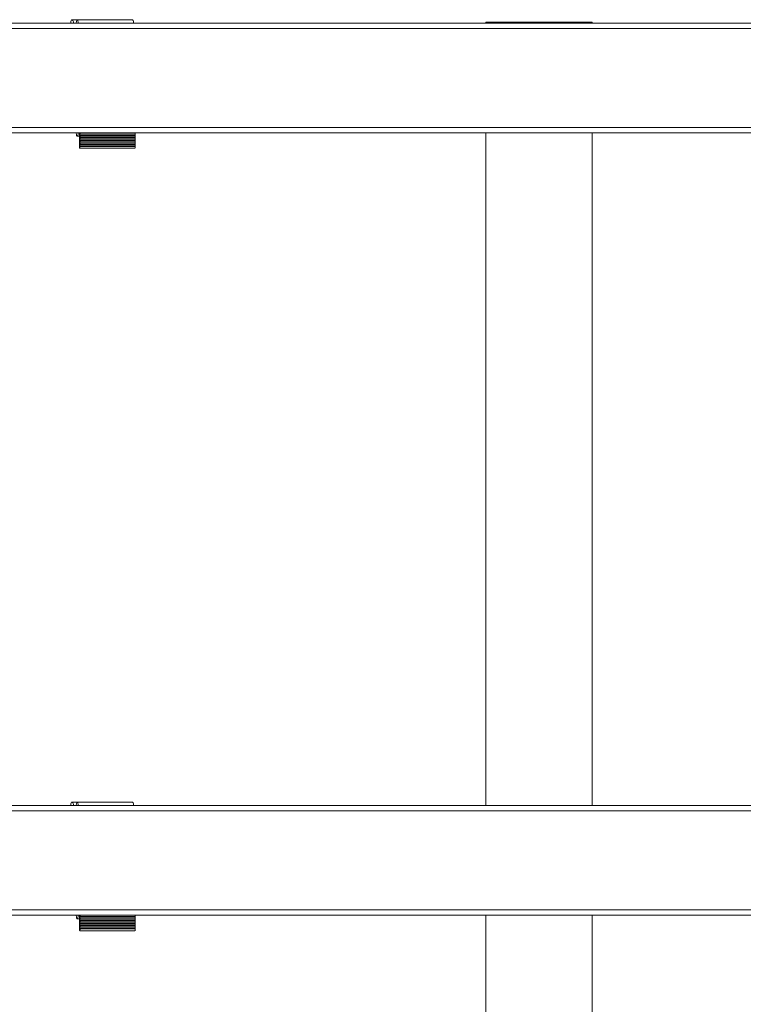
# Model space of a CAD drawing. Units: inches. Extents: x 4 to 132, y 2 to 86.
# Drawn here: x 26 to 39, y 29 to 46 of the extents above; entities that cross this region are included whole.
import ezdxf

# ---------------------------------------------------------------- set-up
doc = ezdxf.new("R2010")
doc.units = ezdxf.units.IN
doc.header["$MEASUREMENT"] = 0

msp = doc.modelspace()

# ---------------------------------------------------------------- linework, layer by layer
at = {"color": 7, "linetype": 'Continuous', "lineweight": 15}
for p, q in [((27.637, 46.343), (26.649, 46.343)), ((27.736, 46.343), (26.748, 46.343)), ((27.639, 46.343), (27.637, 46.343)), ((48.23, 46.281), (21.788, 46.281)), ((48.205, 46.187), (21.813, 46.187)), ((26.647, 46.281), (26.65, 46.281)), ((34.059, 46.3), (34.059, 46.281)), ((34.059, 46.3), (34.99, 46.3)), ((34.99, 46.3), (35.959, 46.3)), ((35.959, 46.281), (35.959, 46.3)), ((48.205, 44.414), (21.813, 44.414)), ((21.788, 44.32), (48.23, 44.32)), ((26.748, 44.257), (26.788, 44.257)), ((27.785, 44.297), (26.797, 44.297)), ((27.785, 44.274), (26.797, 44.274)), ((27.785, 44.25), (26.797, 44.25)), ((27.785, 44.227), (26.797, 44.227)), ((34.059, 44.32), (34.059, 32.281)), ((35.959, 32.281), (35.959, 44.32)), ((27.785, 44.203), (26.797, 44.203)), ((27.785, 44.18), (26.797, 44.18)), ((27.785, 44.157), (26.797, 44.157)), ((27.785, 44.133), (26.797, 44.133)), ((27.785, 44.11), (26.797, 44.11)), ((27.785, 44.086), (26.797, 44.086)), ((26.798, 44.075), (27.786, 44.075)), ((26.793, 44.043), (27.781, 44.043)), ((48.23, 32.281), (21.788, 32.281)), ((26.647, 32.281), (26.65, 32.281)), ((27.637, 32.343), (26.649, 32.343)), ((27.736, 32.343), (26.748, 32.343)), ((27.639, 32.343), (27.637, 32.343)), ((48.205, 32.187), (21.813, 32.187)), ((21.788, 30.32), (48.23, 30.32)), ((48.205, 30.414), (21.813, 30.414)), ((34.059, 30.32), (34.059, 18.3)), ((35.959, 18.3), (35.959, 30.32)), ((26.748, 30.257), (26.788, 30.257)), ((27.785, 30.297), (26.797, 30.297)), ((27.785, 30.274), (26.797, 30.274)), ((27.785, 30.25), (26.797, 30.25)), ((27.785, 30.227), (26.797, 30.227)), ((27.785, 30.203), (26.797, 30.203)), ((27.785, 30.18), (26.797, 30.18)), ((27.785, 30.157), (26.797, 30.157)), ((27.785, 30.133), (26.797, 30.133)), ((26.793, 30.043), (27.781, 30.043)), ((27.785, 30.11), (26.797, 30.11)), ((27.785, 30.086), (26.797, 30.086)), ((26.798, 30.075), (27.786, 30.075))]:
    msp.add_line(p, q, dxfattribs=at)
at = {"color": 7, "linetype": 'Continuous', "lineweight": 15, "flags": 128}
for points in [[(26.686, 46.281), (26.683, 46.292), (26.678, 46.306), (26.673, 46.318), (26.668, 46.328), (26.663, 46.335), (26.657, 46.34), (26.652, 46.343), (26.647, 46.343)], [(26.767, 46.281), (26.765, 46.294), (26.763, 46.307), (26.761, 46.319), (26.758, 46.328), (26.755, 46.336), (26.752, 46.341), (26.749, 46.343), (26.746, 46.343), (26.743, 46.341), (26.741, 46.336), (26.738, 46.328), (26.735, 46.319), (26.733, 46.307), (26.73, 46.294), (26.729, 46.281)], [(26.729, 44.32), (26.73, 44.31), (26.732, 44.296), (26.735, 44.284), (26.737, 44.274), (26.74, 44.266), (26.743, 44.261), (26.746, 44.258), (26.749, 44.257), (26.752, 44.259), (26.755, 44.264), (26.758, 44.271), (26.76, 44.28), (26.763, 44.291), (26.765, 44.304), (26.767, 44.319), (26.767, 44.32)], [(26.788, 44.075), (26.789, 44.066), (26.789, 44.058), (26.79, 44.051), (26.791, 44.046), (26.793, 44.044), (26.794, 44.044), (26.795, 44.046), (26.796, 44.051), (26.797, 44.058), (26.798, 44.066), (26.798, 44.075)], [(26.686, 32.281), (26.683, 32.292), (26.678, 32.306), (26.673, 32.318), (26.668, 32.328), (26.663, 32.335), (26.657, 32.34), (26.652, 32.343), (26.647, 32.343)], [(26.767, 32.281), (26.765, 32.294), (26.763, 32.307), (26.761, 32.319), (26.758, 32.328), (26.755, 32.336), (26.752, 32.341), (26.749, 32.343), (26.746, 32.343), (26.743, 32.341), (26.741, 32.336), (26.738, 32.328), (26.735, 32.319), (26.733, 32.307), (26.73, 32.294), (26.729, 32.281)], [(26.729, 30.32), (26.73, 30.31), (26.732, 30.296), (26.735, 30.284), (26.737, 30.274), (26.74, 30.266), (26.743, 30.261), (26.746, 30.258), (26.749, 30.257), (26.752, 30.259), (26.755, 30.264), (26.758, 30.271), (26.76, 30.28), (26.763, 30.291), (26.765, 30.304), (26.767, 30.319), (26.767, 30.32)], [(26.788, 30.075), (26.789, 30.066), (26.789, 30.058), (26.79, 30.051), (26.791, 30.046), (26.793, 30.044), (26.794, 30.044), (26.795, 30.046), (26.796, 30.051), (26.797, 30.058), (26.798, 30.066), (26.798, 30.075)]]:
    msp.add_lwpolyline(points, dxfattribs=at)
at = {"color": 7, "linetype": 'Continuous', "lineweight": 15}
for centre, radius, start, end in [((26.753, 46.288), 0.12, 152.6024, 183.4909), ((27.672, 46.289), 0.0837, 354.0909, 40.0435), ((26.869, 44.285), 0.0821, 171.7897, 188.2103), ((26.869, 44.239), 0.0821, 171.7909, 188.2091), ((26.705, 44.309), 0.0833, 351.8661, 7.4838), ((26.706, 44.262), 0.0821, 351.7889, 8.2111), ((26.706, 44.215), 0.082, 351.7876, 8.2124), ((26.878, 44.285), 0.0821, 171.7897, 188.2103), ((26.878, 44.239), 0.0821, 171.7909, 188.2091), ((26.715, 44.309), 0.0833, 351.8605, 7.4894), ((26.716, 44.262), 0.082, 351.7837, 8.2163), ((26.716, 44.215), 0.082, 351.7824, 8.2176), ((27.703, 44.309), 0.0834, 351.8682, 7.4816), ((27.867, 44.285), 0.0821, 171.7897, 188.2103), ((27.704, 44.262), 0.0821, 351.7909, 8.2091), ((27.867, 44.239), 0.0821, 171.7909, 188.2091), ((27.704, 44.215), 0.0821, 351.7897, 8.2103), ((26.869, 44.192), 0.0821, 171.7909, 188.2091), ((26.869, 44.145), 0.0821, 171.7897, 188.2103), ((26.869, 44.098), 0.0821, 171.7909, 188.2091), ((26.706, 44.168), 0.0821, 351.7889, 8.2111), ((26.706, 44.121), 0.0821, 351.7889, 8.2111), ((26.715, 44.075), 0.0732, 359.3639, 8.5684), ((26.878, 44.192), 0.0821, 171.7909, 188.2091), ((26.878, 44.145), 0.0821, 171.7897, 188.2103), ((26.878, 44.098), 0.0821, 171.7909, 188.2091), ((26.716, 44.168), 0.082, 351.7837, 8.2163), ((26.716, 44.121), 0.082, 351.7837, 8.2163), ((26.725, 44.075), 0.0731, 359.36, 8.5723), ((27.736, 44.066), 0.0507, 333.0958, 9.4485), ((27.867, 44.192), 0.0821, 171.7909, 188.2091), ((27.704, 44.168), 0.0821, 351.7909, 8.2091), ((27.867, 44.145), 0.0821, 171.7897, 188.2103), ((27.704, 44.121), 0.0821, 351.7909, 8.2091), ((27.867, 44.098), 0.0821, 171.7909, 188.2091), ((27.713, 44.075), 0.0731, 359.3542, 8.5724), ((26.753, 32.288), 0.12, 152.601, 183.4918), ((27.672, 32.289), 0.0837, 354.0921, 40.0423), ((26.705, 30.309), 0.0833, 351.8651, 7.4848), ((26.715, 30.309), 0.0833, 351.8594, 7.4904), ((27.703, 30.309), 0.0833, 351.8672, 7.4827), ((26.869, 30.285), 0.0821, 171.7903, 188.2097), ((26.869, 30.239), 0.0821, 171.7899, 188.2101), ((26.869, 30.192), 0.0821, 171.7903, 188.2097), ((26.869, 30.145), 0.0821, 171.7909, 188.2091), ((26.706, 30.262), 0.0821, 351.7889, 8.2111), ((26.706, 30.215), 0.0821, 351.7889, 8.2111), ((26.706, 30.168), 0.082, 351.7883, 8.2117), ((26.706, 30.121), 0.082, 351.7883, 8.2117), ((26.878, 30.285), 0.0821, 171.7903, 188.2097), ((26.878, 30.239), 0.0821, 171.7899, 188.2101), ((26.878, 30.192), 0.0821, 171.7903, 188.2097), ((26.878, 30.145), 0.0821, 171.7909, 188.2091), ((26.716, 30.262), 0.082, 351.7837, 8.2163), ((26.716, 30.215), 0.082, 351.7837, 8.2163), ((26.716, 30.168), 0.082, 351.783, 8.217), ((26.716, 30.121), 0.082, 351.783, 8.217), ((27.867, 30.285), 0.0821, 171.7903, 188.2097), ((27.704, 30.262), 0.0821, 351.7909, 8.2091), ((27.867, 30.239), 0.0821, 171.7899, 188.2101), ((27.704, 30.215), 0.0821, 351.7909, 8.2091), ((27.867, 30.192), 0.0821, 171.7903, 188.2097), ((27.704, 30.168), 0.0821, 351.7903, 8.2097), ((27.867, 30.145), 0.0821, 171.7909, 188.2091), ((27.704, 30.121), 0.0821, 351.7903, 8.2097), ((26.869, 30.098), 0.0821, 171.7903, 188.2097), ((26.715, 30.075), 0.0733, 359.3676, 8.5647), ((26.878, 30.098), 0.0821, 171.7903, 188.2097), ((26.725, 30.075), 0.0732, 359.3637, 8.5686), ((27.736, 30.066), 0.0507, 333.1008, 9.4449), ((27.867, 30.098), 0.0821, 171.7903, 188.2097), ((27.713, 30.075), 0.0732, 359.3579, 8.5687)]:
    msp.add_arc(centre, radius, start, end, dxfattribs=at)

doc.saveas('drawing.dxf')
